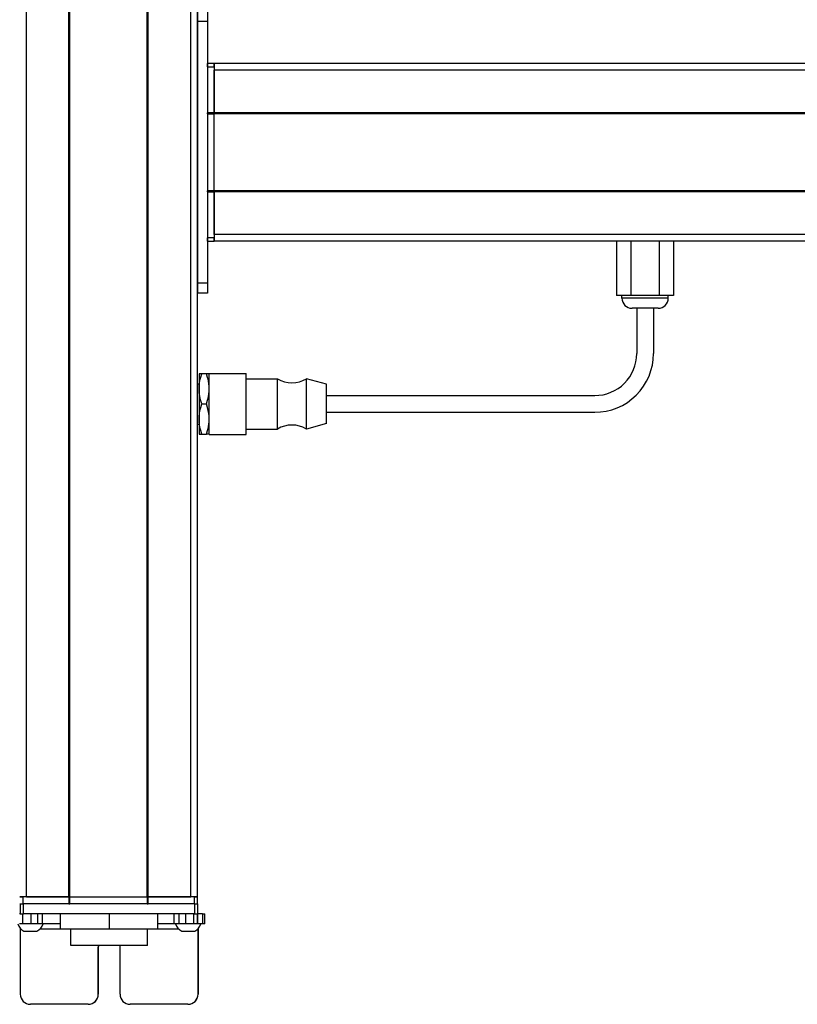
# Model space of a CAD drawing. Extents: x -332 to 1558, y -765 to 1528.
# Drawn here: x 95 to 326, y -504 to -210 of the extents above; entities that cross this region are included whole.
import ezdxf

# ---------------------------------------------------------------- set-up
doc = ezdxf.new("R2010")
doc.units = 0
doc.layers.get('0').update_dxf_attribs({"linetype": 'CONTINUOUS'})

msp = doc.modelspace()

# ---------------------------------------------------------------- linework, layer by layer
at = {"color": 7}
for p, q in [((96.555359, -471.662537), (96.555359, 1240.337402)), ((109.255371, -471.662537), (109.255371, 1240.337402)), ((109.555359, -471.662537), (109.555359, 1240.337402)), ((132.555725, -471.662537), (132.555725, 1240.337402)), ((132.855713, -471.662537), (132.855713, 1240.337402)), ((145.555725, -471.662537), (145.555725, 1240.337402)), ((147.555725, -471.662537), (147.555725, 1240.337402)), ((147.555725, -210.662598), (147.555725, -288.662537)), ((150.555725, -210.662598), (150.555725, -288.662537)), ((415.555725, -223.162231), (152.555725, -223.162231)), ((415.555725, -225.162231), (152.555725, -225.162231)), ((150.555725, -238.162231), (150.555725, -261.162598)), ((415.555725, -237.862183), (152.555725, -237.862183)), ((415.555725, -238.162231), (152.555725, -238.162231)), ((152.555725, -261.162598), (152.555725, -238.162231)), ((415.555725, -261.162598), (152.555725, -261.162598)), ((415.555725, -261.462524), (152.555725, -261.462524)), ((415.555725, -274.162598), (152.555725, -274.162598)), ((415.555725, -276.162537), (152.555725, -276.162537)), ((186.055725, -322.162537), (266.055725, -322.162537)), ((186.055725, -327.162537), (266.055725, -327.162537)), ((109.555359, -471.662537), (132.555725, -471.662537)), ((146.682373, -473.662537), (95.682495, -473.662537)), ((132.555725, -473.662537), (109.555359, -473.662537)), ((146.682373, -476.662537), (95.682495, -476.662537)), ((132.663391, -486.162537), (109.76355, -486.162537))]:
    msp.add_line(p, q, dxfattribs=at)
at = {"color": 7, "ltscale": 0.075}
for p, q in [((147.555725, -207.662598), (147.555725, -210.662598)), ((150.555725, -207.662598), (150.555725, -210.662598)), ((150.555725, -210.662598), (147.555725, -210.662598)), ((150.555725, -288.662537), (147.555725, -288.662537)), ((147.555725, -288.662537), (147.555725, -291.662537)), ((150.555725, -288.662537), (150.555725, -291.662537)), ((150.555725, -291.662537), (147.555725, -291.662537)), ((94.680298, -473.662537), (94.680298, -476.662537)), ((95.682495, -476.662537), (95.682495, -473.662537)), ((146.682373, -473.662537), (146.682373, -476.662537)), ((147.680176, -476.662537), (147.680176, -473.662537)), ((95.525818, -479.662537), (95.525818, -476.662537)), ((97.958679, -479.662537), (97.958679, -476.662537)), ((99.895996, -476.662537), (99.895996, -479.662537)), ((101.391357, -479.662537), (101.391357, -476.662537)), ((140.630737, -479.662537), (140.630737, -476.662537)), ((142.103088, -479.662537), (142.103088, -476.662537)), ((144.03418, -476.662537), (144.03418, -479.662537)), ((146.483398, -479.662537), (146.483398, -476.662537)), ((147.543457, -479.662537), (147.543457, -476.662537)), ((147.603271, -476.662537), (147.603271, -479.662537)), ((149.02832, -476.662537), (149.02832, -479.662537)), ((149.728882, -479.662537), (149.728882, -476.662537))]:
    msp.add_line(p, q, dxfattribs=at)
at = {"color": 7, "ltscale": 0.025}
for p, q in [((150.555725, -224.162598), (150.555725, -223.162598)), ((152.555725, -224.162598), (152.555725, -223.162598)), ((94.555359, -471.662537), (95.555359, -471.662537)), ((146.555359, -471.662537), (147.555359, -471.662537)), ((94.555359, -473.662537), (95.555359, -473.662537)), ((146.555359, -473.662537), (147.555359, -473.662537))]:
    msp.add_line(p, q, dxfattribs=at)
at = {"color": 7, "ltscale": 0.05}
for p, q in [((152.555725, -223.162598), (150.555725, -223.162598)), ((150.555725, -224.162598), (152.555725, -224.162598)), ((152.555725, -223.162231), (152.555725, -225.162231)), ((152.555725, -237.862183), (150.555725, -237.862183)), ((150.555725, -238.162231), (152.555725, -238.162231)), ((152.555725, -261.162598), (150.555725, -261.162598)), ((150.555725, -261.462524), (152.555725, -261.462524)), ((152.555725, -275.162598), (150.555725, -275.162598)), ((150.555725, -276.162537), (152.555725, -276.162537)), ((96.555359, -471.662537), (94.555359, -471.662537)), ((95.555359, -473.662537), (95.555359, -471.662537)), ((109.255371, -471.662537), (109.255371, -473.662537)), ((109.555359, -473.662537), (109.555359, -471.662537)), ((132.555725, -471.662537), (132.555725, -473.662537)), ((132.855713, -473.662537), (132.855713, -471.662537)), ((147.555725, -471.662537), (145.555725, -471.662537)), ((146.555359, -471.662537), (146.555359, -473.662537)), ((147.555359, -473.662537), (147.555359, -471.662537))]:
    msp.add_line(p, q, dxfattribs=at)
at = {"color": 7, "ltscale": 0.34249}
for p, q in [((150.555725, -224.162598), (150.555725, -237.862183)), ((152.555725, -224.162598), (152.555725, -237.862183))]:
    msp.add_line(p, q, dxfattribs=at)
at = {"color": 7, "ltscale": 0.317499}
msp.add_line((152.555725, -237.862183), (152.555725, -225.162231), dxfattribs=at)
at = {"color": 7, "ltscale": 0.007501}
for p, q in [((150.555725, -238.162231), (150.555725, -237.862183)), ((152.555725, -237.862183), (152.555725, -238.162231)), ((152.555725, -238.162231), (152.555725, -237.862183))]:
    msp.add_line(p, q, dxfattribs=at)
at = {"color": 7, "ltscale": 0.007498}
for p, q in [((150.555725, -261.462524), (150.555725, -261.162598)), ((152.555725, -261.162598), (152.555725, -261.462524)), ((152.555725, -261.462524), (152.555725, -261.162598))]:
    msp.add_line(p, q, dxfattribs=at)
at = {"color": 7, "ltscale": 0.342502}
for p, q in [((150.555725, -261.462524), (150.555725, -275.162598)), ((152.555725, -261.462524), (152.555725, -275.162598))]:
    msp.add_line(p, q, dxfattribs=at)
at = {"color": 7, "ltscale": 0.317502}
msp.add_line((152.555725, -274.162598), (152.555725, -261.462524), dxfattribs=at)
at = {"color": 7, "ltscale": 0.024998}
for p, q in [((150.555725, -276.162537), (150.555725, -275.162598)), ((152.555725, -276.162537), (152.555725, -275.162598))]:
    msp.add_line(p, q, dxfattribs=at)
at = {"color": 7, "ltscale": 0.049998}
msp.add_line((152.555725, -274.162598), (152.555725, -276.162537), dxfattribs=at)
at = {"color": 7, "ltscale": 0.405}
for p, q in [((272.568665, -276.162537), (272.568665, -292.362549)), ((276.812195, -276.162537), (276.812195, -292.362549)), ((285.299255, -276.162537), (285.299255, -292.362549)), ((289.542786, -276.162537), (289.542786, -292.362549))]:
    msp.add_line(p, q, dxfattribs=at)
at = {"color": 7, "ltscale": 0.106088}
for p, q in [((276.812195, -292.362549), (272.568665, -292.362549)), ((289.542786, -292.362549), (285.299255, -292.362549))]:
    msp.add_line(p, q, dxfattribs=at)
at = {"color": 7, "ltscale": 0.02}
for p, q in [((274.155701, -293.162537), (274.155701, -292.362549)), ((287.955688, -293.162537), (287.955688, -292.362549))]:
    msp.add_line(p, q, dxfattribs=at)
at = {"color": 7, "ltscale": 0.021117}
msp.add_line((275.000366, -293.162537), (274.155701, -293.162537), dxfattribs=at)
at = {"color": 7, "ltscale": 0.323883}
msp.add_line((287.955688, -293.162537), (275.000366, -293.162537), dxfattribs=at)
at = {"color": 7, "ltscale": 0.212177}
msp.add_line((285.299255, -292.362549), (276.812195, -292.362549), dxfattribs=at)
at = {"color": 7, "ltscale": 0.011935}
msp.add_line((277.633118, -296.162537), (277.155701, -296.162537), dxfattribs=at)
at = {"color": 7, "ltscale": 0.183064}
msp.add_line((284.955688, -296.162537), (277.633118, -296.162537), dxfattribs=at)
at = {"color": 7, "ltscale": 0.3375}
for p, q in [((278.555725, -296.162537), (278.555725, -309.662537)), ((283.555725, -296.162537), (283.555725, -309.662537))]:
    msp.add_line(p, q, dxfattribs=at)
at = {"color": 7, "ltscale": 0.1125}
for p, q in [((148.055725, -315.662537), (148.055725, -320.162537)), ((148.055725, -329.162537), (148.055725, -333.662537)), ((106.671875, -476.662537), (106.671875, -481.162537)), ((106.75531, -481.162537), (106.75531, -476.662537)), ((121.296875, -481.162537), (121.296875, -476.662537)), ((135.754944, -481.162537), (135.754944, -476.662537))]:
    msp.add_line(p, q, dxfattribs=at)
at = {"color": 7, "ltscale": 0.020096}
for p, q in [((148.859558, -315.662537), (148.055725, -315.662537)), ((148.055725, -333.662537), (148.859558, -333.662537))]:
    msp.add_line(p, q, dxfattribs=at)
at = {"color": 7, "ltscale": 0.034807}
for p, q in [((150.251831, -315.662537), (148.859558, -315.662537)), ((148.859558, -324.662537), (150.251831, -324.662537)), ((148.859558, -333.662537), (150.251831, -333.662537))]:
    msp.add_line(p, q, dxfattribs=at)
at = {"color": 7, "ltscale": 0.020097}
for p, q in [((151.055725, -315.662537), (150.251831, -315.662537)), ((151.055725, -333.662537), (150.251831, -333.662537))]:
    msp.add_line(p, q, dxfattribs=at)
at = {"color": 7, "ltscale": 0.027849}
for p, q in [((151.055725, -316.676514), (151.055725, -315.562561)), ((162.055725, -316.676514), (162.055725, -315.562561))]:
    msp.add_line(p, q, dxfattribs=at)
at = {"color": 7, "ltscale": 0.275}
for p, q in [((151.055725, -315.562561), (162.055725, -315.562561)), ((151.055725, -333.762573), (162.055725, -333.762573))]:
    msp.add_line(p, q, dxfattribs=at)
at = {"color": 7, "ltscale": 0.427151}
for p, q in [((151.055725, -333.762573), (151.055725, -316.676514)), ((162.055725, -333.762573), (162.055725, -316.676514))]:
    msp.add_line(p, q, dxfattribs=at)
at = {"color": 7, "ltscale": 0.0125}
for p, q in [((147.555725, -318.662537), (148.055725, -318.662537)), ((147.555725, -330.662537), (148.055725, -330.662537))]:
    msp.add_line(p, q, dxfattribs=at)
at = {"color": 7, "ltscale": 0.234999}
for p, q in [((162.055725, -317.162537), (171.455688, -317.162537)), ((162.055725, -332.162537), (171.455688, -332.162537))]:
    msp.add_line(p, q, dxfattribs=at)
at = {"color": 7, "ltscale": 0.022954}
for p, q in [((171.455688, -318.080688), (171.455688, -317.162537)), ((180.055725, -318.080688), (180.055725, -317.162537))]:
    msp.add_line(p, q, dxfattribs=at)
at = {"color": 7, "ltscale": 0.352046}
for p, q in [((171.455688, -332.162537), (171.455688, -318.080688)), ((180.055725, -332.162537), (180.055725, -318.080688))]:
    msp.add_line(p, q, dxfattribs=at)
at = {"color": 7, "ltscale": 0.155569}
msp.add_line((186.055725, -318.812561), (180.055725, -317.162537), dxfattribs=at)
at = {"color": 7, "ltscale": 0.017903}
msp.add_line((186.055725, -319.528687), (186.055725, -318.812561), dxfattribs=at)
at = {"color": 7, "ltscale": 0.274597}
msp.add_line((186.055725, -330.512573), (186.055725, -319.528687), dxfattribs=at)
at = {"color": 7, "ltscale": 0.225}
msp.add_line((148.055725, -320.162537), (148.055725, -329.162537), dxfattribs=at)
at = {"color": 7, "ltscale": 0.155568}
msp.add_line((186.055725, -330.512573), (180.055725, -332.162537), dxfattribs=at)
at = {"color": 7, "ltscale": 0.3425}
for p, q in [((109.255371, -471.662537), (95.555359, -471.662537)), ((109.255371, -473.662537), (95.555359, -473.662537))]:
    msp.add_line(p, q, dxfattribs=at)
at = {"color": 7, "ltscale": 0.3175}
for p, q in [((96.555359, -471.662537), (109.255371, -471.662537)), ((132.855713, -471.662537), (145.555725, -471.662537))]:
    msp.add_line(p, q, dxfattribs=at)
at = {"color": 7, "ltscale": 0.0075}
for p, q in [((109.555359, -471.662537), (109.255371, -471.662537)), ((109.255371, -471.662537), (109.555359, -471.662537)), ((132.855713, -471.662537), (132.555725, -471.662537)), ((132.555725, -471.662537), (132.855713, -471.662537)), ((109.255371, -473.662537), (109.555359, -473.662537)), ((132.555725, -473.662537), (132.855713, -473.662537))]:
    msp.add_line(p, q, dxfattribs=at)
at = {"color": 7, "ltscale": 0.342491}
for p, q in [((146.555359, -471.662537), (132.855713, -471.662537)), ((146.555359, -473.662537), (132.855713, -473.662537))]:
    msp.add_line(p, q, dxfattribs=at)
at = {"color": 7, "ltscale": 0.025055}
for p, q in [((94.680298, -473.662537), (95.682495, -473.662537)), ((94.680298, -476.662537), (95.682495, -476.662537))]:
    msp.add_line(p, q, dxfattribs=at)
at = {"color": 7, "ltscale": 0.024945}
for p, q in [((146.682373, -473.662537), (147.680176, -473.662537)), ((146.682373, -476.662537), (147.680176, -476.662537))]:
    msp.add_line(p, q, dxfattribs=at)
at = {"color": 7, "ltscale": 0.003351}
msp.add_line((94.680298, -476.662537), (94.546265, -476.662537), dxfattribs=at)
at = {"color": 7, "ltscale": 0.033704}
msp.add_line((149.02832, -476.662537), (147.680176, -476.662537), dxfattribs=at)
at = {"color": 7, "ltscale": 0.017513}
for p, q in [((149.02832, -476.662537), (149.728821, -476.662537)), ((149.728821, -479.662537), (149.02832, -479.662537))]:
    msp.add_line(p, q, dxfattribs=at)
at = {"color": 7, "ltscale": 0.025858}
msp.add_line((95.525818, -479.662537), (94.491516, -479.662537), dxfattribs=at)
at = {"color": 7, "ltscale": 0.004443}
msp.add_line((94.736328, -480.984802), (94.736389, -481.162537), dxfattribs=at)
at = {"color": 7, "ltscale": 0.4875}
for p, q in [((94.736389, -481.162537), (94.736389, -500.662537)), ((147.737793, -481.162537), (147.737793, -500.662537))]:
    msp.add_line(p, q, dxfattribs=at)
at = {"color": 7, "ltscale": 0.004115}
msp.add_line((94.736389, -481.162537), (94.901001, -481.162537), dxfattribs=at)
at = {"color": 7, "ltscale": 0.060822}
msp.add_line((97.958679, -479.662537), (95.525818, -479.662537), dxfattribs=at)
at = {"color": 7, "ltscale": 0.048433}
msp.add_line((99.895996, -479.662537), (97.958679, -479.662537), dxfattribs=at)
at = {"color": 7, "ltscale": 0.037383}
msp.add_line((101.391296, -479.662537), (99.895996, -479.662537), dxfattribs=at)
at = {"color": 7, "ltscale": 0.151117}
msp.add_line((100.627197, -481.162537), (106.671875, -481.162537), dxfattribs=at)
at = {"color": 7, "ltscale": 0.132027}
msp.add_line((106.671875, -479.662537), (101.390808, -479.662537), dxfattribs=at)
at = {"color": 7, "ltscale": 0.002086}
msp.add_line((106.671875, -481.162537), (106.75531, -481.162537), dxfattribs=at)
at = {"color": 7, "ltscale": 0.363539}
msp.add_line((106.75531, -481.162537), (121.296875, -481.162537), dxfattribs=at)
at = {"color": 7, "ltscale": 0.125}
for p, q in [((109.763428, -486.162537), (109.763428, -481.162537)), ((132.663391, -486.162537), (132.663391, -481.162537))]:
    msp.add_line(p, q, dxfattribs=at)
at = {"color": 7, "ltscale": 0.361452}
msp.add_line((121.296875, -481.162537), (135.754944, -481.162537), dxfattribs=at)
at = {"color": 7, "ltscale": 0.121895}
msp.add_line((140.630737, -479.662537), (135.754944, -479.662537), dxfattribs=at)
at = {"color": 7, "ltscale": 0.154933}
msp.add_line((135.754944, -481.162537), (141.952271, -481.162537), dxfattribs=at)
at = {"color": 7, "ltscale": 0.036809}
msp.add_line((142.103088, -479.662537), (140.630737, -479.662537), dxfattribs=at)
at = {"color": 7, "ltscale": 0.048277}
msp.add_line((144.03418, -479.662537), (142.103088, -479.662537), dxfattribs=at)
at = {"color": 7, "ltscale": 0.06123}
msp.add_line((146.483398, -479.662537), (144.03418, -479.662537), dxfattribs=at)
at = {"color": 7, "ltscale": 0.026491}
msp.add_line((147.54303, -479.662537), (146.483398, -479.662537), dxfattribs=at)
at = {"color": 7, "ltscale": 0.001497}
msp.add_line((147.603271, -479.662537), (147.543396, -479.662537), dxfattribs=at)
at = {"color": 7, "ltscale": 0.035626}
msp.add_line((149.02832, -479.662537), (147.603271, -479.662537), dxfattribs=at)
at = {"color": 7, "ltscale": 0.001483}
msp.add_line((147.678467, -481.162537), (147.737793, -481.162537), dxfattribs=at)
at = {"color": 7, "ltscale": 0.001553}
msp.add_line((147.737793, -481.100403), (147.737793, -481.162537), dxfattribs=at)
at = {"color": 7, "ltscale": 0.489507}
msp.add_line((147.755676, -500.662537), (147.755676, -481.082275), dxfattribs=at)
at = {"color": 7, "ltscale": 0.046538}
msp.add_line((95.829102, -481.862549), (97.690613, -481.862549), dxfattribs=at)
at = {"color": 7, "ltscale": 0.050212}
msp.add_line((97.690613, -481.862549), (99.699097, -481.862549), dxfattribs=at)
at = {"color": 7, "ltscale": 0.034059}
msp.add_line((142.880371, -481.862549), (144.242737, -481.862549), dxfattribs=at)
at = {"color": 7, "ltscale": 0.062691}
msp.add_line((144.242737, -481.862549), (146.750366, -481.862549), dxfattribs=at)
at = {"color": 7, "ltscale": 0.35}
for p, q in [((117.986023, -486.662537), (117.986023, -500.662537)), ((118.003845, -500.662537), (118.003845, -486.662537)), ((124.485901, -500.662537), (124.485901, -486.662537))]:
    msp.add_line(p, q, dxfattribs=at)
at = {"color": 7, "ltscale": 0.000446}
for p, q in [((118.003845, -486.662537), (117.986023, -486.662537)), ((117.986023, -500.662537), (118.003845, -500.662537)), ((114.986084, -503.662537), (115.003906, -503.662537)), ((144.737854, -503.662537), (144.755676, -503.662537))]:
    msp.add_line(p, q, dxfattribs=at)
at = {"color": 7, "ltscale": 0.000447}
msp.add_line((147.755676, -500.662537), (147.737793, -500.662537), dxfattribs=at)
at = {"color": 7, "ltscale": 0.431242}
msp.add_line((114.986084, -503.662537), (97.736389, -503.662537), dxfattribs=at)
at = {"color": 7, "ltscale": 0.4313}
msp.add_line((144.737854, -503.662537), (127.48584, -503.662537), dxfattribs=at)
at = {"color": 7}
for points in [[(148.055725, -320.162537), (148.084473, -319.341309), (148.172241, -318.502869), (148.32373, -317.627075), (148.547974, -316.690308), (148.859558, -315.662537)], [(151.055725, -320.162537), (151.03064, -319.398315), (150.957336, -318.639954), (150.838989, -317.888), (150.722778, -317.32782), (150.584961, -316.770325), (150.251831, -315.662537)], [(148.859558, -324.662537), (148.666992, -324.052917), (148.506348, -323.478271), (148.373169, -322.928467), (148.265869, -322.40155), (148.120728, -321.399109), (148.071838, -320.7771), (148.055725, -320.162537)], [(150.251831, -324.662537), (150.584961, -323.554749), (150.722778, -322.997253), (150.838989, -322.437073), (150.957336, -321.68512), (151.03064, -320.926819), (151.055725, -320.162537)], [(148.055725, -329.162537), (148.084473, -328.34137), (148.172241, -327.50293), (148.32373, -326.627075), (148.547974, -325.690247), (148.859558, -324.662537)], [(151.055725, -329.162537), (151.026917, -328.34137), (150.939209, -327.50293), (150.78772, -326.627075), (150.563416, -325.690247), (150.251831, -324.662537)], [(148.859558, -333.662537), (148.548462, -332.636536), (148.324036, -331.699402), (148.172302, -330.822571), (148.084473, -329.983032), (148.055725, -329.162537)], [(150.251831, -333.662537), (150.584961, -332.554749), (150.722778, -331.997253), (150.838989, -331.437073), (150.957336, -330.68512), (151.03064, -329.926819), (151.055725, -329.162537)]]:
    msp.add_lwpolyline(points, dxfattribs=at)
for centre, radius, start, end in [((277.155701, -293.162537), 3, 180.000005, 269.999997), ((284.955688, -293.162537), 3, 269.999997, 0), ((266.055725, -309.662537), 17.5, 269.999997, 0), ((266.055725, -309.662537), 12.5, 269.999997, 0), ((175.755737, -310.05835), 8.304167, 238.814371, 301.185624), ((175.755737, -339.266724), 8.304167, 58.814376, 121.185629), ((97.764099, -478.331665), 4.026311, 199.310511, 241.276409), ((97.764099, -478.331665), 4.026311, 298.723593, 340.689493), ((144.815369, -478.331665), 4.026311, 199.300552, 241.275903), ((144.815369, -478.331665), 4.026311, 298.724092, 340.699453), ((97.736389, -500.662598), 2.999974, 179.999431, 269.999424), ((144.737793, -500.662598), 2.999976, 270.000646, 0.000537), ((144.755676, -500.662598), 2.999976, 270.000633, 0.000524)]:
    msp.add_arc(centre, radius, start, end, dxfattribs=at)
for centre, major_axis, start_param, end_param in [((121.235962, -486.662537), (0, 3.25), 1.4163368274, 1.5707963268), ((121.253784, -486.662537), (0, -3.25), 4.5579362283, 4.7123889804), ((121.235962, -486.662537), (0, 3.25), 4.7123889804, 4.8668424171), ((114.986084, -500.662537), (0, -3), 6.2831853072, 7.853981634), ((115.003906, -500.662537), (0, 3), 3.1415926536, 4.7123889804), ((127.48584, -500.662537), (0, -3), 4.7123889804, 6.2831853072)]:
    msp.add_ellipse(centre, major_axis=major_axis, ratio=0.999982, start_param=start_param, end_param=end_param, dxfattribs=at)

doc.saveas('drawing.dxf')
